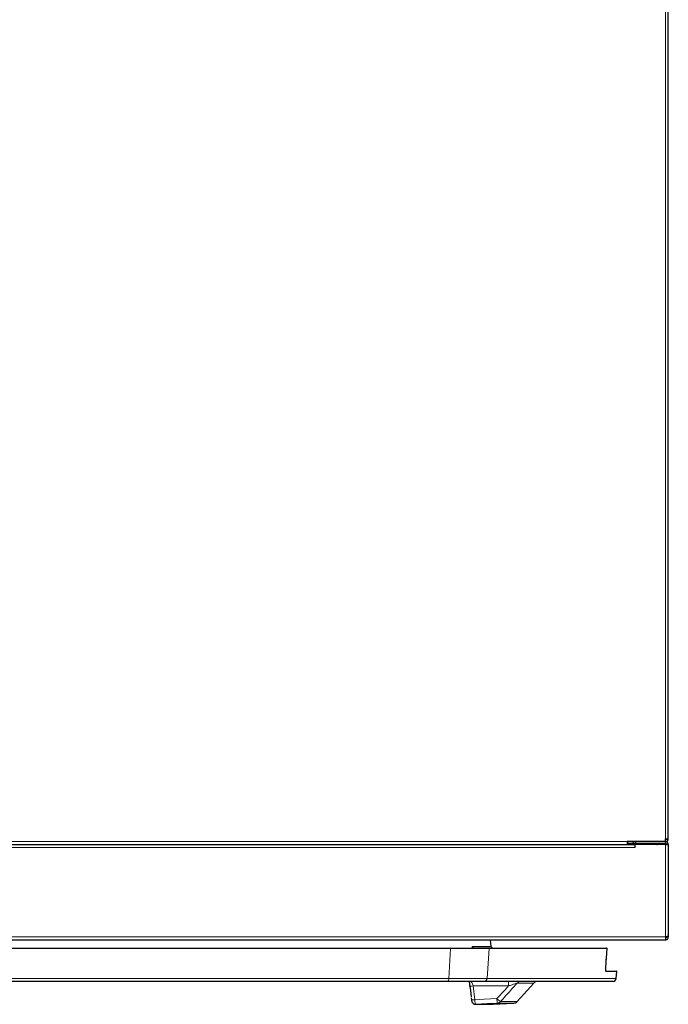
# Model space of a CAD drawing. Units: millimetres. Extents: x 51 to 388, y 8 to 285.
# Drawn here: x 193 to 213, y 8 to 38 of the extents above; entities that cross this region are included whole.
import ezdxf

# ---------------------------------------------------------------- set-up
doc = ezdxf.new("R2010")
doc.units = ezdxf.units.MM

msp = doc.modelspace()

# ---------------------------------------------------------------- linework, layer by layer
at = {"color": 7, "linetype": 'Continuous', "lineweight": 18}
for p, q in [((212.502, 12.788), (212.502, 65.868)), ((174.342, 12.698), (211.342, 12.698)), ((212.205, 12.647), (212.205, 12.608)), ((212.245, 12.648), (212.269, 12.624)), ((212.27, 12.648), (212.281, 12.636)), ((212.499, 12.608), (212.499, 12.648)), ((212.502, 12.648), (212.502, 12.698)), ((212.502, 9.798), (212.502, 12.608)), ((211.582, 12.518), (174.102, 12.518)), ((212.502, 9.798), (173.182, 9.798)), ((205.956, 9.441), (179.722, 9.441)), ((205.912, 8.534), (205.956, 9.441)), ((207.139, 9.441), (205.956, 9.441)), ((206.632, 9.505), (207.196, 9.505)), ((206.654, 9.467), (206.669, 9.458)), ((207.22, 9.467), (206.654, 9.467)), ((207.139, 9.441), (207.073, 8.534)), ((210.729, 9.441), (207.139, 9.441)), ((210.729, 9.441), (210.729, 9.442)), ((210.688, 8.892), (210.688, 8.892)), ((211.026, 8.741), (210.703, 8.741)), ((179.766, 8.534), (205.912, 8.534)), ((205.912, 8.534), (207.073, 8.534)), ((207.073, 8.534), (211.008, 8.534)), ((207.726, 8.443), (207.726, 8.306)), ((208.494, 8.393), (207.992, 8.393)), ((207.726, 8.306), (206.65, 8.306)), ((206.65, 8.306), (206.698, 7.884)), ((207.482, 7.831), (207.988, 7.831)), ((206.721, 7.748), (207.246, 7.748)), ((207.884, 7.782), (207.382, 7.782))]:
    msp.add_line(p, q, dxfattribs=at)
at = {"color": 7, "linetype": 'Continuous', "lineweight": 25}
for p, q in [((212.592, 12.788), (212.592, 65.868)), ((174.342, 12.608), (211.342, 12.608)), ((212.502, 12.698), (211.342, 12.698)), ((211.342, 12.698), (211.342, 12.608)), ((211.389, 12.648), (211.342, 12.648)), ((211.389, 12.644), (211.342, 12.644)), ((211.342, 12.608), (211.582, 12.608)), ((211.389, 12.608), (211.389, 12.648)), ((211.389, 12.648), (211.592, 12.648)), ((212.502, 12.608), (211.582, 12.608)), ((211.582, 12.518), (211.582, 12.608)), ((211.592, 12.698), (211.592, 12.648)), ((211.592, 12.648), (212.502, 12.648)), ((211.592, 12.647), (212.205, 12.647)), ((211.592, 12.647), (211.592, 12.608)), ((212.269, 12.624), (212.281, 12.636)), ((212.499, 12.753), (212.527, 12.76)), ((212.502, 12.788), (212.592, 12.788)), ((212.502, 12.698), (212.502, 12.788)), ((212.502, 12.608), (212.592, 12.608)), ((212.583, 12.648), (212.589, 12.648)), ((212.589, 12.633), (212.589, 12.648)), ((212.592, 12.608), (212.592, 9.823)), ((173.182, 9.708), (212.502, 9.708)), ((207.196, 9.505), (207.179, 9.708)), ((212.502, 9.798), (212.502, 9.708)), ((212.515, 9.712), (212.502, 9.71)), ((212.542, 9.798), (212.592, 9.798)), ((212.592, 9.823), (212.592, 9.798)), ((179.73, 9.458), (205.947, 9.458)), ((205.947, 9.458), (207.126, 9.458)), ((207.126, 9.458), (210.714, 9.458)), ((207.234, 9.458), (207.22, 9.467)), ((210.688, 8.758), (211.011, 8.758)), ((211.008, 8.534), (211.026, 8.741)), ((205.857, 8.443), (179.821, 8.443)), ((206.99, 8.443), (205.857, 8.443)), ((210.908, 8.443), (206.99, 8.443)), ((207.988, 7.831), (208.494, 8.393)), ((206.55, 8.303), (206.546, 8.327)), ((206.55, 8.303), (206.566, 8.167)), ((206.566, 8.166), (206.589, 7.972)), ((206.592, 7.945), (206.599, 7.882)), ((206.716, 7.748), (207.241, 7.748)), ((207.246, 7.748), (207.884, 7.782))]:
    msp.add_line(p, q, dxfattribs=at)
at = {"color": 7, "linetype": 'Continuous', "lineweight": 25, "flags": 128}
msp.add_lwpolyline([(212.212, 12.648), (212.209, 12.647), (212.205, 12.647)], dxfattribs=at)
at = {"color": 7, "linetype": 'Continuous', "lineweight": 18, "flags": 128}
for points in [[(205.956, 9.441), (205.956, 9.445), (205.955, 9.448), (205.954, 9.45), (205.953, 9.453), (205.952, 9.455), (205.951, 9.456), (205.949, 9.457), (205.947, 9.458)], [(210.688, 8.892), (210.69, 8.922), (210.699, 9.041), (210.729, 9.441)], [(205.912, 8.534), (205.91, 8.516), (205.906, 8.499), (205.901, 8.483), (205.894, 8.469), (205.886, 8.458), (205.877, 8.45), (205.867, 8.444), (205.857, 8.443)], [(207.374, 7.919), (207.622, 8.192), (207.726, 8.306)], [(206.698, 7.884), (206.989, 7.899), (207.374, 7.919)], [(207.382, 7.782), (207.082, 7.767), (206.721, 7.748)]]:
    msp.add_lwpolyline(points, dxfattribs=at)
at = {"color": 7, "linetype": 'Continuous', "lineweight": 25}
for centre, radius, start, end in [((211.592, 12.738), 0.09, 206.3878, 270), ((212.205, 12.687), 0.09, 297.9529, 315), ((212.31, 12.608), 0.04, 90, 135), ((212.499, 12.608), 0.04, 0, 90), ((212.502, 12.788), 0.09, 270, 0), ((212.502, 12.788), 0.04, 270, 0), ((212.502, 12.608), 0.09, 0, 90), ((212.502, 12.608), 0.04, 0, 90), ((207.246, 9.509), 0.05, 185, 238), ((210.714, 9.443), 0.015, 355.7989, 90), ((211.011, 8.743), 0.015, 355, 90), ((208.605, 8.293), 0.15, 90, 138), ((210.908, 8.543), 0.1, 270, 355), ((207.877, 7.932), 0.15, 273, 318), ((207.241, 7.848), 0.1, 270, 273)]:
    msp.add_arc(centre, radius, start, end, dxfattribs=at)
at = {"color": 7, "linetype": 'Continuous', "lineweight": 18}
for centre, radius, start, end in [((206.682, 9.509), 0.0503, 184.4534, 236.517), ((207.125, 9.444), 0.0142, 350.9702, 83.7946), ((210.714, 9.443), 0.0149, 354.6224, 89.5103), ((210.688, 8.743), 0.0149, 354.6589, 89.5582), ((206.981, 8.534), 0.0911, 275.0824, 0.3149), ((208.101, 8.3), 0.143, 90.2022, 139.2), ((206.592, 8.583), 0.283, 261.4347, 281.6527), ((206.642, 8.145), 0.267, 260.8536, 282.3235), ((207.935, 8.501), 0.809, 226.0676, 235.904), ((215.099, 8.279), 7.734, 182.6694, 183.6839), ((207.373, 7.925), 0.143, 273.3046, 319.2247)]:
    msp.add_arc(centre, radius, start, end, dxfattribs=at)
at = {"color": 7, "linetype": 'Continuous', "lineweight": 25}
for points, knots in [([(212.527, 12.76), (212.526, 12.759), (212.523, 12.755), (212.513, 12.749), (212.503, 12.748), (212.499, 12.748)], [0, 0, 0, 0, 0.07178, 0.559128, 1, 1, 1, 1]), ([(210.688, 8.892), (210.698, 9.02), (210.711, 9.204), (210.725, 9.387), (210.729, 9.442)], [0, 0, 0, 0, 0.7, 1, 1, 1, 1]), ([(210.694, 8.756), (210.694, 8.756), (210.694, 8.756), (210.69, 8.769), (210.687, 8.793), (210.686, 8.831), (210.686, 8.867), (210.688, 8.889), (210.689, 8.894)], [0, 0, 0, 0, 0.101315, 0.253461, 0.458509, 0.687399, 0.923633, 1, 1, 1, 1]), ([(206.518, 8.443), (206.518, 8.443), (206.521, 8.437), (206.529, 8.414), (206.539, 8.376), (206.544, 8.343), (206.547, 8.327)], [0, 0, 0, 0, 0.000923, 0.320271, 0.658126, 1, 1, 1, 1]), ([(206.6, 7.88), (206.602, 7.867), (206.606, 7.84), (206.62, 7.804), (206.646, 7.772), (206.679, 7.754), (206.705, 7.746), (206.719, 7.749), (206.721, 7.749)], [0, 0, 0, 0, 0.179121, 0.408262, 0.616911, 0.785659, 0.969888, 1, 1, 1, 1])]:
    msp.add_open_spline(points, degree=3, knots=knots, dxfattribs=at)
for points in [[(212.592, 9.823), (212.591, 9.821), (212.588, 9.817), (212.567, 9.81), (212.538, 9.804), (212.514, 9.8), (212.502, 9.798)], [(212.502, 9.708), (212.514, 9.709), (212.538, 9.712), (212.567, 9.733), (212.588, 9.762), (212.591, 9.786), (212.592, 9.798)], [(212.502, 9.758), (212.507, 9.758), (212.518, 9.76), (212.531, 9.769), (212.54, 9.782), (212.542, 9.793), (212.542, 9.798)]]:
    msp.add_open_spline(points, degree=3, dxfattribs=at)
at = {"color": 7, "linetype": 'Continuous', "lineweight": 18}
for points, knots in [([(206.632, 9.505), (206.63, 9.505), (206.626, 9.504), (206.62, 9.493), (206.616, 9.476), (206.616, 9.463), (206.616, 9.458)], [0, 0, 0, 0, 0.201487, 0.511468, 0.820805, 1, 1, 1, 1]), ([(210.703, 8.741), (210.7, 8.743), (210.694, 8.747), (210.688, 8.775), (210.685, 8.817), (210.686, 8.859), (210.688, 8.885), (210.688, 8.892)], [0, 0, 0, 0, 0.229166, 0.458418, 0.68475, 0.90793, 1, 1, 1, 1]), ([(206.555, 8.443), (206.565, 8.441), (206.583, 8.437), (206.61, 8.409), (206.632, 8.369), (206.645, 8.331), (206.649, 8.309), (206.65, 8.306)], [0, 0, 0, 0, 0.245922, 0.490694, 0.729217, 0.954299, 1, 1, 1, 1]), ([(207.992, 8.393), (207.925, 8.319), (207.755, 8.132), (207.585, 7.945), (207.482, 7.831)], [0, 0, 0, 0, 0.394456, 1, 1, 1, 1]), ([(207.726, 8.306), (207.762, 8.318), (207.827, 8.34), (207.909, 8.367), (207.96, 8.384), (207.983, 8.391), (207.99, 8.393), (207.992, 8.393), (207.992, 8.393)], [0, 0, 0, 0, 0.363461, 0.6495588, 0.8437825, 0.9495602, 0.9838022, 1, 1, 1, 1]), ([(206.698, 7.884), (206.699, 7.881), (206.7, 7.86), (206.704, 7.823), (206.71, 7.782), (206.716, 7.754), (206.719, 7.75), (206.721, 7.748)], [0, 0, 0, 0, 0.051915, 0.285091, 0.523485, 0.762291, 1, 1, 1, 1])]:
    msp.add_open_spline(points, degree=3, knots=knots, dxfattribs=at)

doc.saveas('drawing.dxf')
